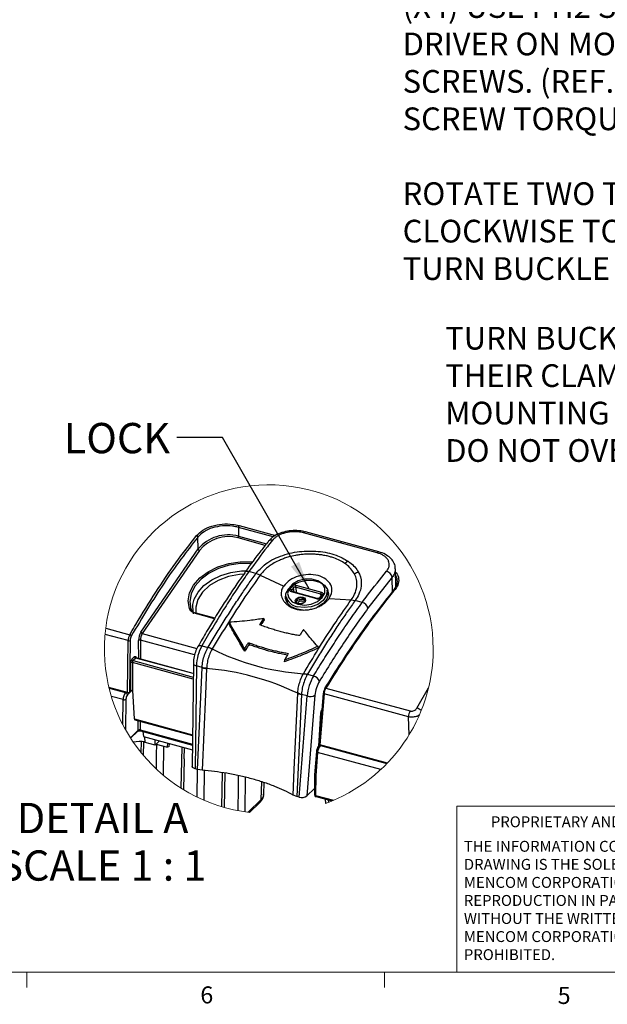
# Model space of a CAD drawing. Units: inches. Extents: x 0.4 to 16.8, y 0.2 to 10.8.
# Drawn here: x 4.5 to 7.8, y 0.2 to 5.6 of the extents above; entities that cross this region are included whole.
import ezdxf

# ---------------------------------------------------------------- set-up
doc = ezdxf.new("R2010")
doc.units = ezdxf.units.IN
doc.header["$MEASUREMENT"] = 0
doc.layers.add('FORMAT', color=7, linetype='Continuous')
doc.styles.add('SLDTEXTSTYLE0', font='TXT', dxfattribs={"width": 0.75})
doc.styles.add('SLDTEXTSTYLE6', font='TXT', dxfattribs={"width": 0.681818})
doc.dimstyles.new('SLDDIMSTYLE3', dxfattribs={"dimtxt": 0.18, "dimasz": 0.156, "dimexe": 0, "dimexo": 0.0625, "dimgap": 0, "dimtad": 0, "dimtih": 1, "dimtoh": 1, "dimdec": 0, "dimrnd": 1e-09, "dimzin": 0, "dimdsep": 46, "dimtxsty": 'Standard', "dimsah": 1, "dimcen": 0.09, "dimadec": 0, "dimazin": 0, "dimtfac": 0.156, "dimtdec": 0, "dimtofl": 0, "dimtmove": 0, "dimatfit": 3, "dimfxl": 0, "dimfrac": 2, "dimtolj": 1, "dimtzin": 0, "dimarcsym": 0})

# ---------------------------------------------------------------- blocks, each defined once
blk = doc.blocks.new('SW_NOTE_0_2')
at = {"color": 0, "linetype": 'Continuous', "lineweight": 0, "char_height": 0.06, "attachment_point": 1, "style": 'SLDTEXTSTYLE0'}
for s, insert in [('THE INFORMATION CONTAINED IN THIS', (0, 0.0773)), ('DRAWING IS THE SOLE PROPERTY OF', (0, -0.022)), ('MENCOM CORPORATION.  ANY', (0, -0.1214)), ('REPRODUCTION IN PART OR AS A WHOLE', (0, -0.2208)), ('WITHOUT THE WRITTEN PERMISSION OF', (0, -0.3201)), ('MENCOM CORPORATION IS', (0, -0.4195)), ('PROHIBITED.', (0, -0.5189))]:
    blk.add_mtext(s, dxfattribs=dict(at, insert=insert))
blk = doc.blocks.new('SW_NOTE_0_4')
at = {"layer": 'FORMAT', "color": 0, "char_height": 0.125, "attachment_point": 1, "style": 'SLDTEXTSTYLE0'}
for s, insert in [('(X4) USE PH2 SCREW', (0.0241, 0.0419)), ('DRIVER ON MOUNTING', (0.0241, -0.1642)), ('SCREWS. (REF. MOUNTING', (0.0241, -0.3702)), ('SCREW TORQUE)', (0.0241, -0.5762)), ('ROTATE TWO TURNS COUNTER', (0.0241, -0.9883)), ('CLOCKWISE TO RELEASE THE', (0.0241, -1.1943)), ('TURN BUCKLE PRIOR TO TIGHTENING', (0.0241, -1.4004))]:
    blk.add_mtext(s, dxfattribs=dict(at, insert=insert))
blk = doc.blocks.new('SW_NOTE_0_9')
at = {"layer": 'FORMAT', "color": 0, "char_height": 0.125, "attachment_point": 1, "style": 'SLDTEXTSTYLE0'}
for s, insert in [('TURN BUCKLES ROTATE 90 DEG. INTO', (-1.9327, 0.6597)), ('THEIR CLAMPING POSITION AS', (-1.9327, 0.4537)), ('MOUNTING SCREWS TIGHTEN.', (-1.9327, 0.2477)), ('DO NOT OVER-TORQUE!', (-1.9327, 0.0416))]:
    blk.add_mtext(s, dxfattribs=dict(at, insert=insert))
blk = doc.blocks.new('SW_NOTE_0_10')
at = {"layer": 'FORMAT', "color": 0, "attachment_point": 2}
for s, insert, char_height, style in [('DETAIL A', (0.4479, 0.2148), 0.16667, 'SLDTEXTSTYLE0'), ('SCALE 1 : 1', (0.4469, -0.0467), 0.166667, 'SLDTEXTSTYLE6')]:
    blk.add_mtext(s, dxfattribs=dict(at, insert=insert, char_height=char_height, style=style))

msp = doc.modelspace()

# ---------------------------------------------------------------- linework, layer by layer
at = {"color": 7, "linetype": 'Continuous', "lineweight": 25}
for p, q in [((5.7282, 2.8403), (5.7291, 2.791)), ((5.5064, 2.7211), (5.5053, 2.7866)), ((6.2889, 2.755), (6.0866, 2.81)), ((6.0965, 2.8151), (6.0961, 2.8152)), ((6.2988, 2.7602), (6.0965, 2.8151)), ((5.1916, 2.263), (5.5064, 2.7211)), ((5.5142, 2.7137), (5.1994, 2.2557)), ((6.4912, 2.7001), (6.2889, 2.755)), ((6.501, 2.7052), (6.2988, 2.7602)), ((6.5938, 2.5095), (6.5917, 2.6122)), ((5.7629, 2.5909), (5.7632, 2.5914)), ((5.825, 2.586), (5.7859, 2.5967)), ((5.848, 2.5769), (5.825, 2.586)), ((5.848, 2.5769), (5.9775, 2.517)), ((6.5734, 2.5654), (6.4411, 2.3952)), ((6.0129, 2.4993), (6.0239, 2.515)), ((6.0317, 2.5075), (6.0207, 2.4919)), ((6.182, 2.4727), (6.0422, 2.5107)), ((6.0449, 2.5214), (6.1847, 2.4834)), ((6.2213, 2.4609), (6.2162, 2.4945)), ((5.9905, 2.4598), (5.9956, 2.4262)), ((6.1595, 2.4474), (6.0197, 2.4854)), ((6.0226, 2.4873), (6.0225, 2.4873)), ((6.1624, 2.4493), (6.0226, 2.4873)), ((6.186, 2.4683), (6.175, 2.4526)), ((6.1915, 2.4695), (6.1805, 2.4538)), ((6.2273, 2.4491), (6.3489, 2.4407)), ((6.3489, 2.4407), (6.371, 2.4378)), ((6.0942, 2.4364), (6.0942, 2.438)), ((6.371, 2.4378), (6.3709, 2.4376)), ((6.4101, 2.427), (6.3709, 2.4376)), ((5.5981, 2.3395), (5.495, 2.3675)), ((5.8453, 2.3039), (5.8673, 2.338)), ((5.8673, 2.338), (5.8698, 2.3311)), ((4.9982, 2.2848), (5.1305, 2.2488)), ((5.6766, 2.3182), (5.6748, 2.3108)), ((5.1217, 2.2166), (4.9945, 2.2511)), ((5.1185, 1.9314), (5.1217, 2.2166)), ((5.1323, 2.2179), (5.1292, 1.9331)), ((5.5275, 2.1889), (5.5613, 2.1797)), ((5.5613, 2.1797), (5.5615, 2.1799)), ((5.7625, 2.1706), (5.7639, 2.1579)), ((5.7842, 2.2062), (5.7865, 2.1952)), ((6.1641, 2.1857), (6.1684, 2.1766)), ((5.1421, 2.1141), (5.1571, 2.1286)), ((5.1633, 2.1211), (5.1484, 2.1065)), ((5.4798, 2.0365), (5.1655, 2.1219)), ((5.1367, 1.9404), (5.1356, 2.095)), ((5.1451, 2.0964), (5.1463, 1.942)), ((5.4804, 2.0903), (5.4742, 1.5253)), ((5.4973, 2.078), (5.491, 1.5108)), ((5.529, 2.0693), (5.4973, 2.078)), ((5.5035, 1.5074), (5.529, 2.0679)), ((5.529, 2.0679), (5.529, 2.0693)), ((5.9819, 2.1109), (5.9794, 2.0994)), ((6.1075, 2.0316), (6.1073, 2.0313)), ((6.1073, 2.0313), (6.1411, 2.0221)), ((5.1185, 1.9314), (5.0156, 1.9593)), ((5.0165, 1.9559), (5.1075, 1.9312)), ((6.2097, 1.9555), (6.6731, 1.8296)), ((6.7099, 1.8454), (6.7748, 1.9576)), ((5.0934, 1.8921), (5.029, 1.9096)), ((5.1292, 1.9331), (5.1367, 1.9404)), ((5.147, 1.9418), (5.1463, 1.942)), ((5.1561, 1.7855), (5.147, 1.9418)), ((6.0749, 1.9196), (6.0494, 1.3591)), ((6.0619, 1.3557), (6.1068, 1.9123)), ((6.075, 1.921), (6.0749, 1.9196)), ((6.1068, 1.9123), (6.075, 1.921)), ((6.1493, 1.9158), (6.1046, 1.3625)), ((6.1954, 1.9272), (6.1728, 1.6474)), ((6.1996, 1.9236), (6.177, 1.6437)), ((6.6636, 1.7975), (6.1996, 1.9236)), ((5.0919, 1.7543), (5.0934, 1.8921)), ((5.1093, 1.8941), (5.1075, 1.7254)), ((6.171, 1.6379), (6.1827, 1.8218)), ((6.6676, 1.6984), (6.6636, 1.7975)), ((5.1561, 1.7855), (5.4761, 1.6985)), ((5.1582, 1.7813), (5.4761, 1.695)), ((5.1337, 1.6818), (5.1771, 1.7242)), ((5.1352, 1.6795), (5.1749, 1.7182)), ((5.1901, 1.7195), (5.4755, 1.642)), ((5.2032, 1.716), (5.2052, 1.6887)), ((5.2052, 1.6887), (5.4752, 1.6154)), ((5.215, 1.6556), (5.2127, 1.6867)), ((5.2058, 1.5843), (5.2074, 1.6604)), ((5.2702, 1.6406), (5.215, 1.6556)), ((5.2702, 1.6406), (5.271, 1.6709)), ((5.2947, 1.6644), (5.2702, 1.6406)), ((5.2763, 1.6465), (5.3372, 1.63)), ((5.3372, 1.63), (5.3396, 1.6522)), ((5.345, 1.6319), (5.3372, 1.63)), ((5.3471, 1.6502), (5.345, 1.6319)), ((5.4305, 1.5656), (5.4318, 1.6272)), ((6.1769, 1.6437), (6.1712, 1.6382)), ((6.1726, 1.663), (6.1741, 1.6626)), ((6.5477, 1.543), (6.177, 1.6437)), ((6.1795, 1.6398), (6.5453, 1.5404)), ((6.158, 1.6065), (6.1477, 1.4787)), ((6.1643, 1.6011), (6.154, 1.4736)), ((6.511, 1.5068), (6.1643, 1.6011)), ((5.4304, 1.5663), (5.4269, 1.3959)), ((5.5035, 1.5074), (5.491, 1.5108)), ((5.5279, 1.5033), (5.5035, 1.5074)), ((5.6539, 1.4879), (5.6501, 1.2991)), ((6.1477, 1.4785), (6.1465, 1.3695)), ((6.154, 1.4736), (6.1528, 1.3649)), ((5.8677, 1.3704), (5.8695, 1.4357)), ((6.0494, 1.3591), (6.0289, 1.3671)), ((6.0619, 1.3557), (6.0494, 1.3591)), ((6.1046, 1.3625), (6.1469, 1.4037)), ((6.1528, 1.3649), (6.2513, 1.3381)), ((6.1552, 1.358), (6.2423, 1.3343)), ((5.7816, 1.2723), (5.8541, 1.3431)), ((5.7896, 1.2714), (5.8482, 1.3286)), ((6.2062, 1.3441), (6.2082, 1.3209))]:
    msp.add_line(p, q, dxfattribs=at)
at = {"color": 8, "linetype": 'Continuous', "lineweight": 25}
for p, q in [((5.9201, 2.7882), (5.7282, 2.8403)), ((5.7316, 2.85), (5.9328, 2.7953)), ((5.8762, 2.7412), (5.7263, 2.782)), ((5.7291, 2.791), (5.8826, 2.7493)), ((6.5752, 2.4797), (6.5734, 2.5654)), ((6.0355, 2.4838), (6.0317, 2.5075)), ((6.0422, 2.5107), (6.0471, 2.4806)), ((6.0207, 2.4919), (6.0215, 2.4877)), ((6.1831, 2.4641), (6.182, 2.4727)), ((5.4665, 2.3904), (5.4717, 2.3813)), ((5.5967, 2.3372), (5.4921, 2.3656)), ((5.1994, 2.2557), (5.5002, 2.1739)), ((5.1794, 2.1181), (5.1787, 2.2181)), ((5.4873, 2.1387), (5.1894, 2.2197)), ((5.1894, 2.2197), (5.1901, 2.1152)), ((5.4798, 2.0351), (5.1633, 2.1211)), ((5.4795, 2.0055), (5.1451, 2.0964)), ((5.1484, 2.1065), (5.4796, 2.0165)), ((5.1075, 1.9312), (5.11, 1.9337)), ((5.1423, 1.9424), (5.1179, 1.9186)), ((6.1701, 1.6368), (6.1818, 1.8202)), ((6.1862, 1.8134), (6.1822, 1.8145)), ((5.1771, 1.7242), (5.1767, 1.7763)), ((5.1874, 1.7734), (5.1877, 1.7261)), ((5.1877, 1.7261), (5.4756, 1.6478)), ((5.193, 1.5998), (5.1942, 1.661)), ((5.3167, 1.6356), (5.3142, 1.4766)), ((5.414, 1.4039), (5.4187, 1.6307)), ((6.1733, 1.6531), (6.172, 1.6534)), ((6.182, 1.6423), (6.1795, 1.6398)), ((5.5012, 1.3556), (5.5033, 1.5075)), ((5.5407, 1.5019), (5.5382, 1.3387)), ((5.6371, 1.3028), (5.6409, 1.4898)), ((5.7663, 1.465), (5.7633, 1.2748)), ((5.8541, 1.3431), (5.8567, 1.4397)), ((6.2222, 1.3397), (6.2233, 1.3266))]:
    msp.add_line(p, q, dxfattribs=at)
at = {"color": 7, "linetype": 'Continuous', "lineweight": 18}
for p, q in [((6.9301, 0.3921), (6.9301, 1.3064)), ((8.5674, 1.3064), (6.9301, 1.3064)), ((16.3763, 0.3921), (0.6263, 0.3921)), ((4.5635, 0.3921), (4.5635, 0.3073)), ((6.5323, 0.3921), (6.5323, 0.3073))]:
    msp.add_line(p, q, dxfattribs=at)
at = {"color": 7, "linetype": 'Continuous', "lineweight": 25, "flags": 128}
for points in [[(5.8933, 2.7636), (5.8936, 2.764), (5.8937, 2.7641)], [(5.4584, 2.393), (5.452, 2.4359), (5.4599, 2.4798), (5.4816, 2.5225), (5.516, 2.5619), (5.5615, 2.5959), (5.6156, 2.6228), (5.6757, 2.6413), (5.7387, 2.6504), (5.8013, 2.6497), (5.8058, 2.6492)], [(5.7982, 2.6403), (5.7392, 2.6409), (5.6779, 2.632), (5.6194, 2.614), (5.5668, 2.5878), (5.5225, 2.5547), (5.489, 2.5164), (5.4679, 2.4748), (5.4603, 2.4321), (5.4665, 2.3904)], [(6.0729, 2.3858), (6.0507, 2.39), (6.0193, 2.4035), (5.9972, 2.424), (5.9867, 2.4491), (5.9891, 2.4762), (6.004, 2.5023), (6.0298, 2.5247), (6.0637, 2.5408), (6.1022, 2.549), (6.1409, 2.5483), (6.1757, 2.5389), (6.2028, 2.5217), (6.2193, 2.4986), (6.2234, 2.4721), (6.2146, 2.4451), (6.194, 2.4205), (6.1637, 2.401), (6.1598, 2.3992)], [(6.0249, 2.4306), (6.055, 2.417), (6.0915, 2.4125), (6.1294, 2.4177), (6.1636, 2.432), (6.1896, 2.4533), (6.2037, 2.4788), (6.2042, 2.505), (6.1908, 2.5285), (6.1655, 2.546), (6.1317, 2.5552), (6.0938, 2.5549), (6.0571, 2.545), (6.0265, 2.5269), (6.0061, 2.5031), (5.9987, 2.4768), (6.0052, 2.4515), (6.0249, 2.4306)], [(6.0197, 2.4854), (6.0171, 2.4863), (6.0149, 2.4876), (6.0131, 2.4892), (6.0119, 2.491), (6.0113, 2.4931), (6.0112, 2.4952), (6.0118, 2.4973), (6.0129, 2.4993)], [(6.2162, 2.4945), (6.2166, 2.4903), (6.2117, 2.463), (6.1938, 2.4373), (6.1649, 2.4165), (6.1286, 2.403), (6.0892, 2.3984), (6.0516, 2.4033)], [(6.5899, 2.4977), (6.5885, 2.4979), (6.5873, 2.498), (6.5862, 2.4977), (6.5852, 2.4973), (6.5844, 2.4966), (6.5838, 2.4958), (6.5835, 2.4948), (6.5834, 2.4936)], [(6.0673, 2.4182), (6.0567, 2.4194), (6.0481, 2.4234), (6.0427, 2.4296), (6.0414, 2.4371), (6.0444, 2.4446), (6.0513, 2.4511), (6.0609, 2.4556), (6.0718, 2.4574), (6.0824, 2.4562), (6.091, 2.4522), (6.0964, 2.446), (6.0977, 2.4385), (6.0947, 2.431), (6.0878, 2.4245), (6.0782, 2.42), (6.0673, 2.4182)], [(6.1847, 2.4834), (6.1873, 2.4825), (6.1895, 2.4812), (6.1913, 2.4796), (6.1925, 2.4778), (6.1931, 2.4757), (6.1932, 2.4736), (6.1926, 2.4715), (6.1915, 2.4695)], [(5.4811, 2.3647), (5.4766, 2.4044), (5.4776, 2.4154)], [(5.1571, 2.1286), (5.1584, 2.1297), (5.1597, 2.1303), (5.161, 2.1303), (5.1621, 2.1297), (5.163, 2.1286), (5.1638, 2.1271), (5.1643, 2.1251), (5.1645, 2.1227)], [(5.5534, 2.063), (5.547, 1.9222), (5.5279, 1.5033)], [(6.2097, 1.9555), (6.2084, 1.9558), (6.2072, 1.9559), (6.2061, 1.9558), (6.2052, 1.9555), (6.2045, 1.955), (6.2041, 1.9543), (6.2039, 1.9535), (6.204, 1.9526)], [(6.0289, 1.3671), (6.0353, 1.5078), (6.0544, 1.9268)], [(6.177, 1.6437), (6.1757, 1.6441), (6.1746, 1.6447), (6.1738, 1.6454), (6.1732, 1.6461), (6.1729, 1.6469), (6.1728, 1.6474)], [(5.491, 1.5108), (5.4864, 1.5124), (5.4824, 1.5143), (5.479, 1.5166), (5.4765, 1.5191), (5.4749, 1.5218), (5.4742, 1.5246), (5.4742, 1.5253)], [(6.1477, 1.4787), (6.1477, 1.4779), (6.1482, 1.4769), (6.1491, 1.4759), (6.1504, 1.475), (6.1521, 1.4742), (6.154, 1.4736)]]:
    msp.add_lwpolyline(points, dxfattribs=at)
at = {"color": 8, "linetype": 'Continuous', "lineweight": 25, "flags": 128}
for points in [[(5.4776, 2.4154), (5.4851, 2.4449), (5.5062, 2.4842), (5.5388, 2.5202), (5.5813, 2.5512), (5.6315, 2.5757), (5.6871, 2.5925), (5.7453, 2.6006), (5.7667, 2.6013)], [(5.7575, 2.582), (5.734, 2.5805), (5.6736, 2.5694), (5.6172, 2.5486), (5.5684, 2.5194), (5.5301, 2.4835), (5.5045, 2.4432), (5.4934, 2.4009), (5.4947, 2.3707)], [(6.0942, 2.438), (6.0931, 2.4421), (6.0885, 2.4475), (6.081, 2.4509), (6.0719, 2.452), (6.0625, 2.4504), (6.0542, 2.4466), (6.0483, 2.441), (6.0457, 2.4345), (6.046, 2.4305)], [(6.047, 2.4271), (6.0471, 2.4283), (6.0497, 2.4347), (6.0555, 2.4402), (6.0636, 2.444), (6.0728, 2.4455), (6.0818, 2.4445)], [(6.0818, 2.4445), (6.0891, 2.4411), (6.093, 2.437)], [(6.0877, 2.426), (6.087, 2.4282), (6.084, 2.4317), (6.0791, 2.434), (6.073, 2.4347), (6.0668, 2.4337), (6.0613, 2.4311), (6.0575, 2.4274), (6.0557, 2.4231), (6.0558, 2.4213)], [(5.495, 2.3675), (5.495, 2.3675), (5.4944, 2.3675), (5.4939, 2.3674), (5.4933, 2.367), (5.4927, 2.3664), (5.4921, 2.3656)], [(5.5054, 2.1843), (5.5064, 2.1857), (5.509, 2.188), (5.5126, 2.1895), (5.517, 2.1901), (5.5221, 2.1899), (5.5275, 2.1889)], [(5.4804, 2.0903), (5.4806, 2.0888), (5.4818, 2.0862), (5.4842, 2.0837), (5.4877, 2.0814), (5.4921, 2.0795), (5.4973, 2.078)], [(6.1996, 1.9236), (6.1983, 1.9241), (6.1972, 1.9247), (6.1964, 1.9253), (6.1958, 1.926), (6.1955, 1.9267), (6.1954, 1.9272)], [(5.1877, 1.7261), (5.1878, 1.7241), (5.1881, 1.7224), (5.1886, 1.721), (5.1892, 1.72), (5.1901, 1.7195), (5.1901, 1.7195)], [(6.158, 1.6065), (6.1581, 1.6057), (6.1585, 1.6046), (6.1594, 1.6036), (6.1607, 1.6026), (6.1624, 1.6018), (6.1643, 1.6011)], [(5.7267, 1.281), (5.7285, 1.4072), (5.7294, 1.4738)], [(6.1465, 1.3695), (6.1465, 1.3689), (6.147, 1.3679), (6.1479, 1.367), (6.1492, 1.3662), (6.1509, 1.3654), (6.1528, 1.3649)], [(6.1528, 1.3649), (6.1528, 1.3628), (6.1531, 1.361), (6.1535, 1.3596), (6.1542, 1.3585), (6.1551, 1.358), (6.1552, 1.358)]]:
    msp.add_lwpolyline(points, dxfattribs=at)
at = {"color": 7, "linetype": 'Continuous', "lineweight": 18}
for start, end in [(0, 263.2808), (290.2236, 0)]:
    msp.add_arc((5.8954, 2.1698), 0.9046, start, end, dxfattribs=at)
at = {"color": 7, "linetype": 'Continuous', "lineweight": 25}
for centre, radius, start, end in [((5.745, 2.84), 0.0168, 143.3662, 178.9989), ((5.4952, 2.7846), 0.0103, 11.7111, 75.4342), ((5.6721, 2.5828), 0.2159, 74.7063, 140.155), ((5.6726, 2.585), 0.2041, 74.7641, 140.9046), ((5.7115, 2.7915), 0.0176, 327.1906, 358.4655), ((5.5168, 2.7243), 0.0109, 197.2927, 256.3365), ((6.3821, 2.5686), 0.099, 120.3825, 132.9774), ((6.4163, 2.4939), 0.1026, 105.2197, 118.5853), ((6.5333, 2.5594), 0.0406, 8.4962, 75.364), ((6.0102, 2.4888), 0.0109, 16.493, 75.9932), ((6.0394, 2.5018), 0.0204, 74.2116, 139.5922), ((6.0212, 2.5044), 0.0109, 16.4927, 75.9923), ((6.0394, 2.5012), 0.00997, 73.4176, 140.3862), ((6.059, 2.5122), 0.0169, 146.7277, 184.8584), ((6.064, 2.478), 0.0757, 193.9195, 260.5676), ((6.165, 2.467), 0.0204, 254.2119, 319.5918), ((6.1989, 2.4742), 0.0169, 146.7285, 184.8561), ((5.4607, 2.3863), 0.00713, 35.6284, 108.6981), ((6.3997, 2.3858), 0.0425, 12.7978, 75.8079), ((5.1913, 2.2149), 0.0697, 150.8371, 178.6151), ((5.1278, 2.2371), 0.012, 24.7112, 77.2769), ((5.184, 2.2171), 0.0517, 151.0559, 179.1286), ((5.2616, 2.2187), 0.0829, 147.6731, 180.4163), ((5.2561, 2.2204), 0.0668, 148.1363, 180.6629), ((5.202, 2.2663), 0.0109, 197.2918, 256.3374), ((5.1254, 2.23), 0.014, 254.5997, 299.665), ((5.1858, 2.2068), 0.0133, 74.6636, 122.1671), ((5.7381, 2.0718), 0.241, 150.9289, 178.5218), ((5.5135, 2.0501), 0.1382, 59.5308, 69.7269), ((6.1712, 3.3397), 1.3078, 243.3485, 266.2425), ((5.5845, 2.1707), 0.00012, 60.8698, 68.2035), ((5.1647, 2.0957), 0.0291, 140.832, 181.3513), ((5.1507, 2.1148), 0.00865, 185.0482, 254.2014), ((5.1657, 2.1294), 0.00865, 185.0481, 254.2018), ((5.142, 2.0848), 0.012, 74.6643, 122.1669), ((5.1599, 2.0972), 0.0147, 141.1802, 183.3218), ((5.5575, 2.2327), 0.1658, 260.1025, 268.6357), ((5.4394, 0.6536), 1.414, 64.2183, 85.3727), ((6.0888, 1.9362), 0.0968, 78.9568, 92.505), ((6.0855, 2.0349), 0.000259, 266.575, 269.2345), ((6.3629, 1.8925), 0.2568, 149.7045, 175.5816), ((6.1298, 1.9755), 0.0479, 22.0825, 76.4042), ((6.3335, 1.8996), 0.185, 149.4595, 174.9777), ((6.2527, 1.9238), 0.0566, 149.344, 174.9865), ((6.2739, 1.9178), 0.0745, 149.5539, 175.5076), ((5.1555, 1.8918), 0.0621, 140.6387, 179.7202), ((5.1036, 1.9173), 0.0144, 5.0488, 74.2015), ((5.1475, 1.8945), 0.0382, 140.7758, 180.5325), ((5.1221, 1.9429), 0.0121, 252.7131, 305.482), ((5.143, 1.9315), 0.0109, 72.6915, 125.4284), ((6.1117, 2.0235), 0.1089, 238.3847, 250.3233), ((6.1243, 1.9609), 0.0516, 250.213, 299.0216), ((6.1975, 1.927), 0.00212, 125.0796, 173.4108), ((5.099, 1.9123), 0.0209, 254.6004, 299.6627), ((6.6963, 1.7918), 0.0553, 46.2892, 75.8585), ((6.2154, 1.8184), 0.0337, 140.1146, 176.9406), ((6.1803, 1.822), 0.00233, 307.628, 354.6059), ((6.7361, 1.7936), 0.0726, 150.3103, 176.9457), ((5.1604, 1.7851), 0.00432, 174.3564, 239.6405), ((5.184, 1.716), 0.0107, 69.8685, 130.1737), ((5.1898, 1.4506), 0.2112, 83.2475, 100.9953), ((6.2302, 1.5976), 0.066, 140.2014, 177.0031), ((6.0763, 1.4024), 0.0489, 252.8125, 305.3838), ((6.1583, 1.3693), 0.0118, 179.3716, 254.7953)]:
    msp.add_arc(centre, radius, start, end, dxfattribs=at)
at = {"color": 8, "linetype": 'Continuous', "lineweight": 25}
for centre, radius, start, end in [((5.9089, 2.749), 0.0214, 69.9924, 135.1975), ((6.0958, 2.8045), 0.0107, 88.4349, 149.3123), ((6.2979, 2.7498), 0.0104, 85.069, 149.9026), ((6.5001, 2.6948), 0.0104, 85.2103, 149.8795), ((5.7782, 2.5783), 0.0199, 67.2088, 138.9791), ((6.0226, 2.4841), 0.00325, 91.4406, 155.8182), ((6.0239, 2.4894), 0.00405, 141.9273, 188.9577), ((6.1624, 2.4461), 0.00321, 90.2054, 156.0688), ((6.1786, 2.4492), 0.00497, 66.8686, 135.9805), ((6.1813, 2.4677), 0.00504, 11.1163, 81.8654), ((6.1896, 2.4649), 0.00494, 66.7281, 137.1955), ((5.1651, 2.1198), 0.00219, 79.465, 142.7199), ((5.1694, 1.7236), 0.00773, 315.558, 4.1462), ((6.1768, 1.6318), 0.00846, 71.6413, 131.3116), ((5.8287, 1.3728), 0.039, 310.4619, 356.5692), ((5.8339, 1.3428), 0.0202, 315.2575, 0.7816)]:
    msp.add_arc(centre, radius, start, end, dxfattribs=at)
at = {"color": 7, "linetype": 'Continuous', "lineweight": 25}
for points, knots in [([(5.4978, 2.7945), (5.5091, 2.8055), (5.5333, 2.8291), (5.5834, 2.8492), (5.6388, 2.8596), (5.6897, 2.8593), (5.72, 2.8526), (5.7316, 2.85)], [0, 0, 0, 0, 0.186398, 0.400514, 0.629928, 0.858753, 1, 1, 1, 1]), ([(5.7282, 2.8403), (5.7172, 2.8428), (5.6883, 2.8493), (5.6398, 2.8495), (5.5868, 2.8394), (5.5391, 2.82), (5.516, 2.7972), (5.5053, 2.7866)], [0, 0, 0, 0, 0.1411482, 0.369718, 0.5989164, 0.813075, 1, 1, 1, 1]), ([(6.0959, 2.8143), (6.0912, 2.8158), (6.0732, 2.8217), (6.0397, 2.8234), (5.9977, 2.8205), (5.9575, 2.8094), (5.921, 2.7919), (5.9027, 2.7732), (5.8938, 2.7642)], [0, 0, 0, 0, 0.067725, 0.258853, 0.453128, 0.644105, 0.827109, 1, 1, 1, 1]), ([(5.1305, 2.2488), (5.1327, 2.2527), (5.1438, 2.2718), (5.1902, 2.3507), (5.2702, 2.4807), (5.3809, 2.6442), (5.4595, 2.7452), (5.4978, 2.7945)], [0, 0, 0, 0, 0.020253, 0.100913, 0.416902, 0.715754, 1, 1, 1, 1]), ([(5.5053, 2.7866), (5.4738, 2.7464), (5.4093, 2.6641), (5.3173, 2.5322), (5.2264, 2.3909), (5.1683, 2.2923), (5.1387, 2.2421)], [0, 0, 0, 0, 0.233172, 0.477372, 0.734177, 1, 1, 1, 1]), ([(5.9163, 2.7692), (5.9066, 2.7571), (5.8617, 2.7007), (5.8192, 2.6424), (5.7859, 2.5967)], [0, 0, 0, 0, 0.21447, 1, 1, 1, 1]), ([(6.0866, 2.81), (6.0823, 2.8111), (6.0735, 2.8132), (6.0577, 2.8155), (6.0427, 2.8164), (6.0286, 2.8162), (6.018, 2.8155), (6.0075, 2.8143), (5.9972, 2.8125), (5.987, 2.8102), (5.9771, 2.8074), (5.9676, 2.8041), (5.9586, 2.8004), (5.95, 2.7961), (5.9419, 2.7915), (5.9345, 2.7865), (5.9277, 2.7811), (5.9216, 2.7754), (5.918, 2.7712), (5.9163, 2.7692)], [0, 0, 0, 0, 0.072414, 0.147634, 0.260315, 0.3182, 0.377064, 0.433982, 0.490913, 0.547813, 0.604639, 0.658534, 0.711534, 0.764192, 0.815566, 0.86354, 0.910091, 0.955804, 1, 1, 1, 1]), ([(5.8938, 2.7632), (5.8796, 2.7456), (5.8359, 2.6918), (5.7929, 2.634), (5.7649, 2.5934), (5.7634, 2.5912)], [0, 0, 0, 0, 0.31451, 0.963714, 1, 1, 1, 1]), ([(5.825, 2.586), (5.8395, 2.6023), (5.8766, 2.6441), (5.9603, 2.6864), (6.0623, 2.7105), (6.1666, 2.7112), (6.2593, 2.6945), (6.3103, 2.6661), (6.332, 2.654)], [0, 0, 0, 0, 0.118025, 0.301593, 0.496902, 0.684135, 0.865916, 1, 1, 1, 1]), ([(6.3146, 2.6411), (6.3052, 2.6469), (6.2858, 2.6591), (6.2577, 2.6706), (6.2322, 2.6788), (6.21, 2.6842), (6.1866, 2.6884), (6.1628, 2.6912), (6.1389, 2.6927), (6.1151, 2.693), (6.0909, 2.692), (6.0665, 2.6897), (6.0379, 2.6853), (6.0095, 2.6789), (5.9857, 2.6714), (5.9665, 2.6643), (5.9447, 2.655), (5.9205, 2.642), (5.9012, 2.6291), (5.884, 2.616), (5.8665, 2.6), (5.8536, 2.5848), (5.848, 2.5769), (5.848, 2.5769)], [0, 0, 0, 0, 0.0645992, 0.1345902, 0.1775288, 0.2221096, 0.2689377, 0.317084, 0.3627797, 0.4095715, 0.4569682, 0.5051192, 0.5536583, 0.6268915, 0.6759441, 0.7002752, 0.7468864, 0.8157842, 0.8610765, 0.8833166, 0.9426717, 0.9999965, 1, 1, 1, 1]), ([(6.5436, 2.5987), (6.5456, 2.6014), (6.5496, 2.6066), (6.5538, 2.6145), (6.5564, 2.6218), (6.5579, 2.6283), (6.5585, 2.6349), (6.5581, 2.6435), (6.5558, 2.6521), (6.5519, 2.6601), (6.548, 2.6659), (6.5433, 2.6715), (6.5379, 2.6767), (6.5317, 2.6817), (6.5248, 2.6862), (6.5172, 2.6904), (6.5091, 2.6941), (6.5004, 2.6974), (6.4943, 2.6991), (6.4912, 2.7001)], [0, 0, 0, 0, 0.072327, 0.14116, 0.189302, 0.236304, 0.283269, 0.330068, 0.421552, 0.469566, 0.51998, 0.570714, 0.624062, 0.68047, 0.740346, 0.800763, 0.864059, 0.930416, 1, 1, 1, 1]), ([(6.5906, 2.6124), (6.5909, 2.6151), (6.592, 2.6277), (6.5828, 2.6496), (6.5639, 2.6741), (6.5358, 2.6929), (6.5138, 2.7026), (6.5012, 2.7051), (6.501, 2.7052)], [0, 0, 0, 0, 0.057924, 0.272527, 0.487768, 0.723564, 0.994125, 1, 1, 1, 1]), ([(6.3672, 2.584), (6.3538, 2.6027), (6.3385, 2.6241), (6.3173, 2.6391), (6.3146, 2.6411)], [0, 0, 0, 0, 0.870884, 1, 1, 1, 1]), ([(6.332, 2.654), (6.3349, 2.6519), (6.3481, 2.6426), (6.3696, 2.6238), (6.3828, 2.603), (6.3893, 2.5929)], [0, 0, 0, 0, 0.128576, 0.574445, 1, 1, 1, 1]), ([(5.7636, 2.5904), (5.7528, 2.5755), (5.7094, 2.5157), (5.6393, 2.4076), (5.5645, 2.2868), (5.5214, 2.2117), (5.5057, 2.1842)], [0, 0, 0, 0, 0.114756, 0.4603051, 0.8026638, 1, 1, 1, 1]), ([(5.7859, 2.5967), (5.7764, 2.5833), (5.7478, 2.5426), (5.701, 2.473), (5.644, 2.384), (5.5859, 2.2891), (5.5471, 2.2225), (5.5275, 2.1889)], [0, 0, 0, 0, 0.101727, 0.308965, 0.521205, 0.758412, 1, 1, 1, 1]), ([(5.5615, 2.1799), (5.5762, 2.2045), (5.6055, 2.2534), (5.6502, 2.3257), (5.6953, 2.3966), (5.7395, 2.4636), (5.7826, 2.5267), (5.811, 2.5664), (5.825, 2.586)], [0, 0, 0, 0, 0.177422, 0.352818, 0.526754, 0.697993, 0.85028, 1, 1, 1, 1]), ([(5.848, 2.5769), (5.848, 2.5769), (5.82, 2.5369), (5.7594, 2.452), (5.6724, 2.316), (5.6132, 2.2201), (5.5845, 2.1708), (5.5845, 2.1708)], [0, 0, 0, 0, 0.000004, 0.301802, 0.646599, 0.999996, 1, 1, 1, 1]), ([(6.2273, 2.4491), (6.2339, 2.4613), (6.2466, 2.4847), (6.2389, 2.5266), (6.2092, 2.5584), (6.1652, 2.5774), (6.1129, 2.5829), (6.0597, 2.574), (6.0109, 2.5534), (5.9882, 2.5287), (5.9775, 2.517)], [0, 0, 0, 0, 0.108122, 0.208502, 0.317468, 0.444073, 0.585879, 0.733265, 0.874422, 1, 1, 1, 1]), ([(6.3489, 2.4407), (6.3489, 2.4407), (6.3559, 2.4506), (6.3699, 2.4733), (6.381, 2.5092), (6.3811, 2.5448), (6.3747, 2.5686), (6.3686, 2.581), (6.3672, 2.584)], [0, 0, 0, 0, 0.000012, 0.238219, 0.523196, 0.726678, 0.934797, 1, 1, 1, 1]), ([(6.3893, 2.5929), (6.3909, 2.5897), (6.4026, 2.5666), (6.4084, 2.523), (6.3937, 2.4732), (6.3781, 2.4489), (6.371, 2.4378)], [0, 0, 0, 0, 0.065351, 0.473868, 0.759889, 1, 1, 1, 1]), ([(6.4101, 2.427), (6.4198, 2.4401), (6.4629, 2.4983), (6.5083, 2.5548), (6.5436, 2.5987)], [0, 0, 0, 0, 0.224394, 1, 1, 1, 1]), ([(6.5834, 2.4936), (6.5862, 2.4974), (6.5918, 2.5047), (6.5986, 2.5181), (6.6031, 2.5336), (6.6032, 2.5507), (6.5996, 2.5657), (6.5945, 2.5736), (6.5924, 2.5768)], [0, 0, 0, 0, 0.156112, 0.30508, 0.498227, 0.688276, 0.872431, 1, 1, 1, 1]), ([(5.9775, 2.517), (5.9748, 2.5132), (5.9699, 2.506), (5.9662, 2.496), (5.9638, 2.4858), (5.9631, 2.4745), (5.9653, 2.4603), (5.9706, 2.4461), (5.9776, 2.4346), (5.9848, 2.4258), (5.9913, 2.4193), (5.9985, 2.4132), (6.0065, 2.4075), (6.0154, 2.4022), (6.0251, 2.3975), (6.0355, 2.3935), (6.0464, 2.3902), (6.0579, 2.3877), (6.0698, 2.386), (6.0821, 2.3852), (6.0946, 2.3853), (6.1071, 2.3862), (6.1196, 2.3879), (6.1322, 2.3905), (6.1444, 2.3938), (6.1561, 2.3978), (6.1673, 2.4024), (6.1782, 2.4077), (6.1911, 2.4151), (6.2026, 2.4232), (6.2126, 2.4318), (6.2186, 2.438), (6.2236, 2.4438), (6.2261, 2.4474), (6.2273, 2.4491)], [0, 0, 0, 0, 0.03765, 0.069505, 0.085424, 0.122038, 0.159804, 0.200684, 0.243432, 0.267321, 0.291984, 0.317299, 0.343444, 0.371472, 0.40027, 0.43025, 0.461027, 0.492387, 0.524509, 0.557847, 0.591904, 0.625092, 0.658814, 0.693532, 0.728619, 0.760863, 0.793162, 0.825943, 0.858452, 0.912814, 0.939084, 0.964805, 0.982694, 1, 1, 1, 1]), ([(6.204, 1.9526), (6.2345, 2.0016), (6.2947, 2.0982), (6.3886, 2.2377), (6.4839, 2.3697), (6.5507, 2.4529), (6.5834, 2.4936)], [0, 0, 0, 0, 0.261815, 0.516235, 0.763006, 1, 1, 1, 1]), ([(6.5899, 2.4977), (6.5874, 2.4947), (6.5751, 2.4797), (6.5224, 2.4143), (6.4334, 2.297), (6.3193, 2.1309), (6.2467, 2.0148), (6.2097, 1.9555)], [0, 0, 0, 0, 0.017495, 0.088032, 0.379963, 0.683796, 1, 1, 1, 1]), ([(6.0226, 2.4873), (6.022, 2.4875), (6.0211, 2.4878), (6.0202, 2.4883), (6.0199, 2.4887), (6.0199, 2.4887)], [0, 0, 0, 0, 0.582896, 0.928338, 1, 1, 1, 1]), ([(6.0855, 2.0346), (6.0855, 2.0346), (6.1138, 2.0791), (6.1419, 2.1287), (6.2018, 2.2242), (6.2604, 2.3158), (6.321, 2.4008), (6.3489, 2.4407), (6.3489, 2.4407)], [0, 0, 0, 0, 0.000004, 0.326459, 0.353404, 0.698186, 0.999996, 1, 1, 1, 1]), ([(6.175, 2.4526), (6.1747, 2.4522), (6.1739, 2.4513), (6.1721, 2.4503), (6.1696, 2.4493), (6.1669, 2.4488), (6.1644, 2.4488), (6.1629, 2.4492), (6.1624, 2.4493)], [0, 0, 0, 0, 0.104463, 0.264058, 0.458665, 0.674445, 0.884975, 1, 1, 1, 1]), ([(6.1863, 2.4688), (6.1863, 2.4688), (6.1862, 2.4691), (6.1861, 2.4687), (6.186, 2.4683)], [0, 0, 0, 0, 0.031111, 1, 1, 1, 1]), ([(5.4921, 2.3656), (5.4861, 2.3677), (5.4749, 2.3717), (5.4631, 2.3821), (5.4597, 2.3901), (5.4584, 2.393)], [0, 0, 0, 0, 0.420875, 0.79064, 1, 1, 1, 1]), ([(5.4665, 2.3904), (5.467, 2.3891), (5.4679, 2.3866), (5.4706, 2.3822), (5.4747, 2.3774), (5.4808, 2.3727), (5.488, 2.3689), (5.4934, 2.3671), (5.4962, 2.3662)], [0, 0, 0, 0, 0.101522, 0.207008, 0.382755, 0.576795, 0.778849, 1, 1, 1, 1]), ([(6.094, 2.4367), (6.0941, 2.4363), (6.0944, 2.434), (6.0917, 2.4297), (6.0867, 2.4248), (6.0792, 2.4211), (6.0705, 2.4191), (6.0633, 2.4193), (6.0571, 2.4205), (6.0521, 2.4226), (6.0475, 2.4261), (6.0466, 2.4293), (6.0463, 2.4306)], [0, 0, 0, 0, 0.016511, 0.115078, 0.229867, 0.371153, 0.522059, 0.670578, 0.726763, 0.837187, 0.938256, 1, 1, 1, 1]), ([(6.3709, 2.4376), (6.3569, 2.418), (6.3285, 2.3784), (6.2854, 2.3153), (6.2412, 2.2483), (6.1961, 2.1774), (6.1514, 2.105), (6.1222, 2.0562), (6.1075, 2.0316)], [0, 0, 0, 0, 0.149592, 0.30202, 0.473119, 0.64718, 0.822491, 1, 1, 1, 1]), ([(6.1411, 2.0221), (6.1505, 2.0374), (6.1784, 2.0828), (6.2254, 2.1575), (6.2843, 2.2477), (6.3453, 2.3377), (6.3887, 2.3975), (6.4101, 2.427)], [0, 0, 0, 0, 0.110512, 0.329173, 0.544283, 0.77494, 1, 1, 1, 1]), ([(6.4411, 2.3952), (6.4185, 2.364), (6.3726, 2.3006), (6.3059, 2.2019), (6.2395, 2.0993), (6.1961, 2.029), (6.1742, 1.9936)], [0, 0, 0, 0, 0.239794, 0.486762, 0.7408, 1, 1, 1, 1]), ([(5.8673, 2.338), (5.842, 2.3344), (5.7976, 2.3281), (5.734, 2.3218), (5.6957, 2.3194), (5.6766, 2.3182)], [0, 0, 0, 0, 0.400342, 0.700651, 1, 1, 1, 1]), ([(5.8698, 2.3311), (5.8656, 2.3247), (5.8593, 2.315), (5.853, 2.3052), (5.8509, 2.3018)], [0, 0, 0, 0, 0.659358, 1, 1, 1, 1]), ([(5.7639, 2.1579), (5.7567, 2.1698), (5.7421, 2.1937), (5.7201, 2.2311), (5.6976, 2.2701), (5.6824, 2.2971), (5.6748, 2.3108)], [0, 0, 0, 0, 0.235356, 0.475187, 0.735127, 1, 1, 1, 1]), ([(5.6766, 2.3182), (5.6838, 2.3054), (5.698, 2.28), (5.7195, 2.2426), (5.7409, 2.2062), (5.7553, 2.1824), (5.7625, 2.1706)], [0, 0, 0, 0, 0.257636, 0.51098, 0.757674, 1, 1, 1, 1]), ([(6.0647, 2.2443), (6.0559, 2.2458), (6.0381, 2.2487), (6.0113, 2.2541), (5.9843, 2.2602), (5.9616, 2.2661), (5.9386, 2.2725), (5.92, 2.278), (5.9015, 2.2839), (5.8875, 2.2886), (5.8734, 2.2935), (5.8594, 2.2986), (5.85, 2.3021), (5.8453, 2.3039)], [0, 0, 0, 0, 0.118015, 0.237804, 0.359626, 0.48312, 0.546308, 0.673864, 0.738214, 0.803132, 0.868396, 0.934037, 1, 1, 1, 1]), ([(6.0867, 2.2784), (6.0848, 2.2755), (6.0812, 2.2699), (6.0738, 2.2585), (6.0684, 2.25), (6.0647, 2.2443)], [0, 0, 0, 0, 0.249368, 0.49923, 1, 1, 1, 1]), ([(6.1641, 2.1857), (6.1539, 2.1971), (6.1356, 2.2176), (6.1099, 2.2487), (6.0945, 2.2683), (6.0867, 2.2784)], [0, 0, 0, 0, 0.380434, 0.683381, 1, 1, 1, 1]), ([(5.5055, 2.1845), (5.5029, 2.1795), (5.4949, 2.1645), (5.486, 2.1372), (5.4811, 2.1104), (5.4806, 2.0946), (5.4804, 2.0903)], [0, 0, 0, 0, 0.172259, 0.520156, 0.867049, 1, 1, 1, 1]), ([(5.529, 2.0693), (5.5299, 2.0808), (5.5316, 2.1043), (5.5411, 2.1382), (5.5516, 2.1635), (5.5594, 2.1765), (5.5613, 2.1797)], [0, 0, 0, 0, 0.296357, 0.607759, 0.904312, 1, 1, 1, 1]), ([(5.5835, 2.1691), (5.5818, 2.1662), (5.5747, 2.154), (5.565, 2.1306), (5.5563, 2.0993), (5.5545, 2.0776), (5.5536, 2.0669)], [0, 0, 0, 0, 0.096521, 0.392972, 0.702916, 1, 1, 1, 1]), ([(5.5845, 2.1708), (5.581, 2.1725), (5.5739, 2.1758), (5.5661, 2.1786), (5.562, 2.1798), (5.5615, 2.1799)], [0, 0, 0, 0, 0.475546, 0.944597, 1, 1, 1, 1]), ([(5.5845, 2.1708), (5.5843, 2.1705), (5.584, 2.17), (5.5837, 2.1694), (5.5835, 2.1691)], [0, 0, 0, 0, 0.498409, 1, 1, 1, 1]), ([(5.7625, 2.1706), (5.7643, 2.1735), (5.7679, 2.1795), (5.7751, 2.1914), (5.7806, 2.2003), (5.7842, 2.2062)], [0, 0, 0, 0, 0.250633, 0.500902, 1, 1, 1, 1]), ([(5.7865, 2.1952), (5.7847, 2.1923), (5.7811, 2.1863), (5.7755, 2.1772), (5.7698, 2.1677), (5.7658, 2.1612), (5.7639, 2.1579)], [0, 0, 0, 0, 0.238691, 0.477736, 0.738665, 1, 1, 1, 1]), ([(5.7842, 2.2062), (5.7888, 2.2045), (5.8024, 2.1993), (5.8251, 2.1912), (5.8525, 2.1822), (5.8754, 2.1753), (5.8938, 2.1702), (5.9121, 2.1653), (5.9305, 2.1608), (5.9489, 2.1567), (5.9671, 2.1529), (5.9854, 2.1495), (5.999, 2.1473), (6.0036, 2.1466)], [0, 0, 0, 0, 0.064167, 0.191735, 0.318397, 0.444063, 0.506426, 0.569307, 0.69402, 0.755833, 0.817464, 0.939554, 1, 1, 1, 1]), ([(5.9979, 2.1374), (5.9862, 2.1394), (5.9656, 2.143), (5.9318, 2.1504), (5.9051, 2.157), (5.8781, 2.1645), (5.8552, 2.1713), (5.8278, 2.1803), (5.8049, 2.1883), (5.7911, 2.1935), (5.7865, 2.1952)], [0, 0, 0, 0, 0.16234, 0.285611, 0.473859, 0.538222, 0.668115, 0.799696, 0.932892, 1, 1, 1, 1]), ([(6.1684, 2.1766), (6.1535, 2.1698), (6.1236, 2.1561), (6.077, 2.1365), (6.029, 2.1174), (5.9959, 2.1054), (5.9794, 2.0994)], [0, 0, 0, 0, 0.241245, 0.483149, 0.74119, 1, 1, 1, 1]), ([(5.9819, 2.1109), (5.9974, 2.1166), (6.0285, 2.1279), (6.0743, 2.1462), (6.1196, 2.1653), (6.1493, 2.1789), (6.1641, 2.1857)], [0, 0, 0, 0, 0.251837, 0.503218, 0.751825, 1, 1, 1, 1]), ([(5.1656, 2.122), (5.165, 2.122), (5.1643, 2.122), (5.1632, 2.1236), (5.1633, 2.1233), (5.1633, 2.1233)], [0, 0, 0, 0, 0.680682, 0.984433, 1, 1, 1, 1]), ([(6.0036, 2.1466), (6.0018, 2.1436), (5.9981, 2.1377), (5.9909, 2.1258), (5.9855, 2.1169), (5.9819, 2.1109)], [0, 0, 0, 0, 0.249535, 0.499439, 1, 1, 1, 1]), ([(5.529, 2.0679), (5.5294, 2.0678), (5.5374, 2.0654), (5.5456, 2.0642), (5.5534, 2.063)], [0, 0, 0, 0, 0.055132, 1, 1, 1, 1]), ([(5.5536, 2.0669), (5.5536, 2.0663), (5.5535, 2.0649), (5.5535, 2.0636), (5.5534, 2.063)], [0, 0, 0, 0, 0.502458, 1, 1, 1, 1]), ([(5.5534, 2.063), (5.5534, 2.063), (5.5534, 2.063), (5.5534, 2.063), (5.5534, 2.063)], [0, 0, 0, 0, 0.5023269, 1, 1, 1, 1]), ([(6.0546, 1.9308), (6.0559, 1.9413), (6.0586, 1.9629), (6.0674, 1.994), (6.0765, 2.0175), (6.0829, 2.0299), (6.0845, 2.033)], [0, 0, 0, 0, 0.296702, 0.607674, 0.904179, 1, 1, 1, 1]), ([(6.1073, 2.0313), (6.1056, 2.0281), (6.0985, 2.0147), (6.0885, 1.9894), (6.079, 1.9557), (6.0763, 1.9323), (6.075, 1.921)], [0, 0, 0, 0, 0.094948, 0.391567, 0.704058, 1, 1, 1, 1]), ([(6.0845, 2.033), (6.0847, 2.0333), (6.085, 2.0338), (6.0853, 2.0344), (6.0855, 2.0346)], [0, 0, 0, 0, 0.500406, 1, 1, 1, 1]), ([(6.0855, 2.0346), (6.0888, 2.0345), (6.0957, 2.0341), (6.103, 2.0326), (6.107, 2.0317), (6.1075, 2.0316)], [0, 0, 0, 0, 0.445786, 0.937929, 1, 1, 1, 1]), ([(6.0544, 1.9268), (6.0544, 1.9275), (6.0545, 1.9288), (6.0546, 1.9301), (6.0546, 1.9308)], [0, 0, 0, 0, 0.499115, 1, 1, 1, 1]), ([(6.0544, 1.9268), (6.0573, 1.9255), (6.0636, 1.9227), (6.0706, 1.9206), (6.0745, 1.9197), (6.0749, 1.9196)], [0, 0, 0, 0, 0.443901, 0.938193, 1, 1, 1, 1]), ([(6.0544, 1.9268), (6.0544, 1.9268), (6.0544, 1.9268), (6.0544, 1.9268), (6.0544, 1.9268)], [0, 0, 0, 0, 0.502787, 1, 1, 1, 1]), ([(6.6731, 1.8296), (6.6743, 1.8293), (6.6784, 1.8284), (6.686, 1.8287), (6.6954, 1.8317), (6.7041, 1.8373), (6.708, 1.8428), (6.7099, 1.8454)], [0, 0, 0, 0, 0.086831, 0.292946, 0.528601, 0.774355, 1, 1, 1, 1]), ([(6.1827, 1.8218), (6.1828, 1.8229), (6.183, 1.8251), (6.1839, 1.8286), (6.1852, 1.8318), (6.1865, 1.8343), (6.1874, 1.8358), (6.188, 1.8364), (6.1881, 1.8365)], [0, 0, 0, 0, 0.198597, 0.429006, 0.671244, 0.851251, 0.961756, 1, 1, 1, 1]), ([(6.7236, 1.8058), (6.7195, 1.8037), (6.709, 1.7984), (6.691, 1.7955), (6.675, 1.7953), (6.6662, 1.797), (6.6636, 1.7975)], [0, 0, 0, 0, 0.2259384, 0.5666026, 0.8721081, 1, 1, 1, 1]), ([(5.175, 1.7183), (5.175, 1.7183), (5.1754, 1.7186), (5.1765, 1.7191), (5.1784, 1.7197), (5.1812, 1.7202), (5.1846, 1.7203), (5.1876, 1.7201), (5.1895, 1.7197), (5.1901, 1.7195)], [0, 0, 0, 0, 0.013836, 0.091384, 0.222064, 0.407607, 0.635071, 0.870783, 1, 1, 1, 1]), ([(6.1712, 1.6382), (6.1694, 1.636), (6.1653, 1.6312), (6.1612, 1.6219), (6.1588, 1.6134), (6.1582, 1.6081), (6.158, 1.6065)], [0, 0, 0, 0, 0.2408894, 0.5417217, 0.8652019, 1, 1, 1, 1]), ([(5.8004, 1.4567), (5.7782, 1.4623), (5.7331, 1.4739), (5.6651, 1.4867), (5.5965, 1.4969), (5.5509, 1.5011), (5.5279, 1.5033)], [0, 0, 0, 0, 0.248237, 0.504656, 0.749808, 1, 1, 1, 1]), ([(6.0289, 1.3671), (6.0129, 1.3754), (5.9802, 1.3925), (5.926, 1.4157), (5.8659, 1.4378), (5.8226, 1.4503), (5.8004, 1.4567)], [0, 0, 0, 0, 0.219604, 0.450113, 0.718874, 1, 1, 1, 1]), ([(5.8482, 1.3286), (5.8521, 1.3331), (5.8612, 1.3435), (5.8685, 1.3593), (5.8669, 1.369), (5.8666, 1.3709)], [0, 0, 0, 0, 0.379894, 0.880773, 1, 1, 1, 1])]:
    msp.add_open_spline(points, degree=3, knots=knots, dxfattribs=at)
at = {"color": 8, "linetype": 'Continuous', "lineweight": 25}
for points, knots in [([(6.5912, 2.6123), (6.5913, 2.609), (6.5916, 2.6), (6.588, 2.5894), (6.583, 2.5789), (6.5786, 2.572), (6.5748, 2.5671), (6.5734, 2.5654)], [0, 0, 0, 0, 0.192353, 0.52338, 0.637008, 0.874968, 1, 1, 1, 1]), ([(6.5921, 2.5934), (6.5934, 2.5923), (6.6039, 2.5836), (6.6129, 2.5571), (6.608, 2.5231), (6.5955, 2.5055), (6.5899, 2.4977)], [0, 0, 0, 0, 0.0492455, 0.3892138, 0.7282725, 1, 1, 1, 1]), ([(5.2769, 1.5097), (5.2773, 1.5403), (5.2779, 1.5857), (5.2786, 1.6311), (5.2788, 1.6459)], [0, 0, 0, 0, 0.674871, 1, 1, 1, 1])]:
    msp.add_open_spline(points, degree=3, knots=knots, dxfattribs=at)

# ---------------------------------------------------------------- block references
at = {"color": 7, "linetype": 'Continuous', "lineweight": 0}
msp.add_blockref('SW_NOTE_0_2', (6.9689, 1.0375), dxfattribs=at)
at = {"layer": 'FORMAT', "color": 7}
for name, p in [('SW_NOTE_0_4', (6.6078, 5.7274)), ('SW_NOTE_0_9', (8.7989, 3.284))]:
    msp.add_blockref(name, p, dxfattribs=at)
at = {"layer": 'FORMAT'}
msp.add_blockref('SW_NOTE_0_10', (4.5331, 1.109), dxfattribs=at)

# ---------------------------------------------------------------- texts
at = {"color": 7, "linetype": 'Continuous', "lineweight": 0, "attachment_point": 1, "style": 'SLDTEXTSTYLE0'}
for s, insert, char_height in [('PROPRIETARY AND CONFIDENTIAL', (7.1176, 1.2497), 0.06), ('6', (5.5188, 0.3137), 0.0937), ('5', (7.4851, 0.3106), 0.0937)]:
    msp.add_mtext(s, dxfattribs=dict(at, insert=insert, char_height=char_height))
at = {"layer": 'FORMAT', "color": 7, "insert": (4.7677, 3.4148), "char_height": 0.16667, "attachment_point": 1, "style": 'SLDTEXTSTYLE0'}
msp.add_mtext('LOCK', dxfattribs=at)

# ---------------------------------------------------------------- leaders
at = {"layer": 'FORMAT', "color": 7}
msp.add_leader([(6.1175, 2.5017), (5.6399, 3.3343), (5.3899, 3.3343)], dimstyle='SLDDIMSTYLE3', dxfattribs=at)

doc.saveas('drawing.dxf')
